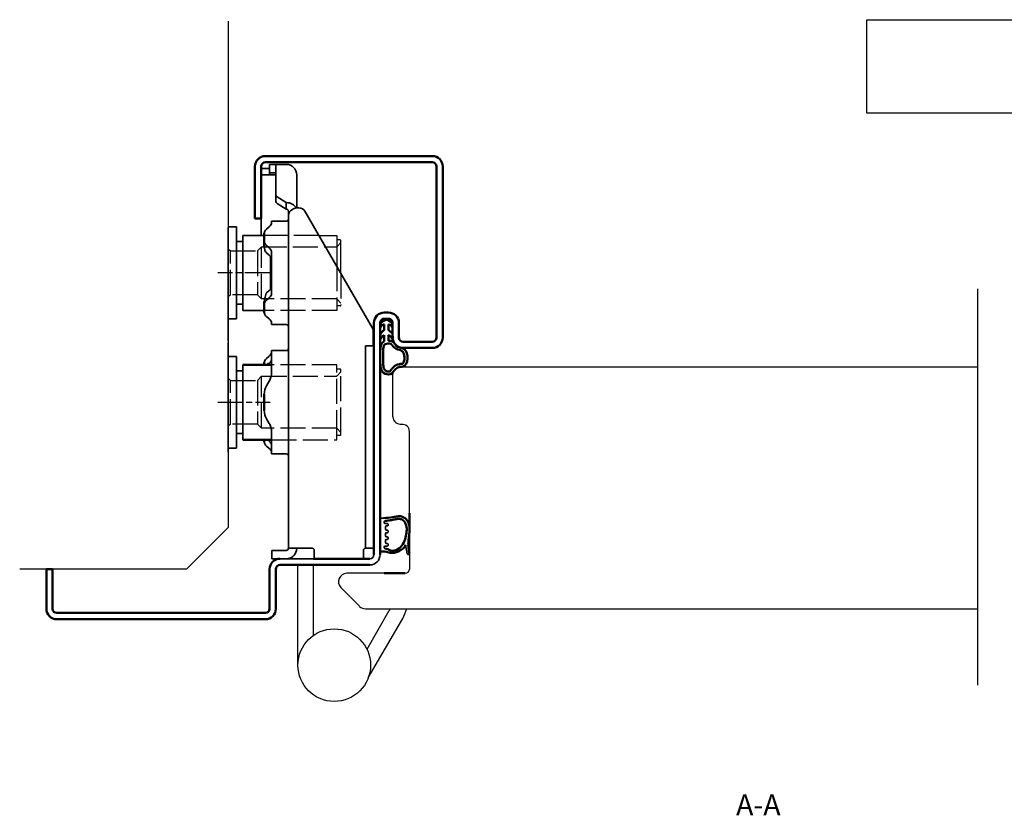
# Model space of a CAD drawing. Units: millimetres. Extents: x 84 to 1572, y -15 to 695.
# Drawn here: x 84 to 320, y 5 to 196 of the extents above; entities that cross this region are included whole.
import ezdxf

# ---------------------------------------------------------------- set-up
doc = ezdxf.new("R2010")
doc.units = ezdxf.units.MM
for name, pattern in [('ACAD_ISO10W100', [18, 12, -3, 0, -3]), ('AM_ISO02W050', [7.5, 6, -1.5]), ('AM_ISO08W050', [18, 12, -1.5, 3, -1.5]), ('AM_ISO08W050x2', [9, 6, -0.75, 1.5, -0.75])]:
    doc.linetypes.add(name, pattern=pattern)
for name, color, linetype in [('01', 7, 'Continuous'), ('DR1-C-025', 3, 'Continuous'), ('DR1-H-05', 7, 'Continuous')]:
    doc.layers.add(name, color=color, linetype=linetype)
for name, color, linetype, lineweight in [('AM_0', 7, 'Continuous', 50), ('AM_10', 7, 'AM_ISO08W050', 50), ('AM_3', 3, 'AM_ISO02W050', 25), ('AM_7', 3, 'ACAD_ISO10W100', 25), ('Visible Edges', 7, 'Continuous', 35)]:
    doc.layers.add(name, color=color, linetype=linetype, lineweight=lineweight)
doc.styles.add('ACISOTS', font='isocp.shx', dxfattribs={"height": 1})

# ---------------------------------------------------------------- blocks, each defined once
blk = doc.blocks.new('*S32')
at = {"layer": 'AM_10', "color": 6, "insert": (261.24, 7.35), "char_height": 5, "attachment_point": 5, "style": 'ACISOTS'}
blk.add_mtext('A-A', dxfattribs=at)
blk = doc.blocks.new('Spårlist')
at = {"layer": 'AM_0'}
for p, q in [((-7.25, 6.69), (-8.19, 6.18)), ((-7.75, 5.29), (-7.75, 5.49)), ((-7.75, 4.09), (-7.75, 5.29)), ((-7.25, 6.69), (-6.31, 6.18)), ((-6.75, 5.29), (-6.75, 5.49)), ((-6.75, 4.09), (-6.75, 5.29)), ((-7.75, 4.09), (-8.02, 3.92)), ((-7.75, 1.42), (-7.75, 2.89)), ((-6.75, 4.09), (-6.48, 3.92)), ((-6.75, 1.58), (-6.75, 2.89))]:
    blk.add_line(p, q, dxfattribs=at)
at = {"layer": 'AM_0', "extrusion": (0, 0, -1)}
blk.add_ellipse((-6.87, -2.41), major_axis=(0, -4), ratio=0.884543, start_param=3.17541, end_param=3.442002, dxfattribs=at)
at = {"layer": 'AM_0'}
for points, start_tangent, end_tangent in [([(-8.19, 6.18), (-8.3, 6.1), (-8.52, 5.86), (-8.72, 5.48), (-8.75, 5.14), (-8.71, 4.77), (-8.4, 5.12), (-8.07, 5.41), (-7.92, 5.48), (-7.79, 5.5), (-7.75, 5.49)], (-0.87994, -0.475085), (0.848893, -0.528565)), ([(-6.31, 6.18), (-6.2, 6.1), (-5.98, 5.86), (-5.78, 5.48), (-5.75, 5.14), (-5.79, 4.77), (-6.1, 5.12), (-6.43, 5.41), (-6.58, 5.48), (-6.71, 5.5), (-6.75, 5.49)], (0.87994, -0.475085), (-0.848893, -0.528565)), ([(-8.02, 3.92), (-8.27, 3.74), (-8.59, 3.37), (-8.73, 2.87), (-8.65, 1.98), (-8.59, 2.08), (-8.45, 2.34), (-8.25, 2.6), (-8.06, 2.78), (-7.89, 2.87), (-7.75, 2.89)], (-0.840039, -0.542526), (0.996425, 0.084483)), ([(-6.48, 3.92), (-6.23, 3.74), (-5.91, 3.37), (-5.77, 2.87), (-5.85, 1.98), (-5.91, 2.08), (-6.05, 2.34), (-6.25, 2.6), (-6.44, 2.78), (-6.61, 2.87), (-6.75, 2.89)], (0.840039, -0.542526), (-0.996425, 0.084483))]:
    blk.add_spline(points, degree=3, dxfattribs=dict(at, start_tangent=start_tangent, end_tangent=end_tangent))
for points, knots in [([(-7.75, 1.42), (-7.83, 1.39), (-8.36, 1.15), (-8.75, -0.02), (-8.71, -0.97), (-8.72, -1.46)], [0, 0, 0, 0, 0.258785, 1.708995, 3.192585, 3.192585, 3.192585, 3.192585]), ([(-7.5, 0.77), (-7.54, 0.75), (-7.58, 0.74), (-7.62, 0.71), (-7.63, 0.71), (-7.65, 0.69), (-7.66, 0.68), (-7.71, 0.63), (-7.74, 0.59), (-7.83, 0.43), (-7.89, 0.26), (-7.96, -0.06), (-7.98, -0.21), (-8.01, -0.5), (-8.01, -0.65), (-8.02, -1.02), (-8.02, -1.23), (-8.02, -1.47)], [0, 0, 0, 0, 0.206318, 0.206318, 0.367425, 0.367425, 0.528532, 0.528532, 0.850746, 0.850746, 1.511213, 1.511213, 2.014752, 2.014752, 2.518291, 2.518291, 3.192585, 3.192585, 3.192585, 3.192585]), ([(-5.99, 0.71), (-5.99, 0.7), (-5.96, 0.67), (-5.89, 0.56), (-5.84, 0.48), (-5.72, 0.3), (-5.65, 0.22), (-5.52, 0.08), (-5.45, 0.01), (-5.24, -0.16), (-5.07, -0.33), (-4.78, -0.44), (-4.63, -0.51), (-4.25, -0.57), (-4.03, -0.64), (-3.7, -0.77), (-3.58, -0.83), (-3.44, -0.93), (-3.4, -0.97), (-3.31, -1.07), (-3.26, -1.13), (-3.1, -1.41), (-3.01, -1.7), (-2.91, -2.32), (-2.91, -2.65), (-2.99, -3.25), (-3.09, -3.52), (-3.24, -3.78), (-3.3, -3.84), (-3.38, -3.9), (-3.4, -3.92), (-3.44, -3.93), (-3.46, -3.94), (-3.5, -3.95), (-3.58, -3.96), (-3.72, -3.97), (-3.74, -3.97), (-3.77, -3.97)], [0.365892, 0.365892, 0.365892, 0.365892, 0.637922, 0.637922, 0.909951, 0.909951, 1.100479, 1.100479, 1.291006, 1.291006, 1.672061, 1.672061, 2.053117, 2.053117, 2.73079, 2.73079, 3.294254, 3.294254, 3.631546, 3.631546, 3.968838, 3.968838, 4.880468, 4.880468, 5.792099, 5.792099, 6.703729, 6.703729, 7.207224, 7.207224, 7.494303, 7.494303, 7.666515, 7.666515, 8.028162, 8.028162, 8.110726, 8.110726, 8.110726, 8.110726]), ([(-8.72, -1.46), (-8.72, -1.47), (-8.73, -2.02), (-8.7, -3.1), (-8.74, -6.38), (-5.74, -6.67), (-5.14, -4.79), (-3.74, -4.67), (-3.74, -4.67)], [4.193803, 4.193803, 4.193803, 4.193803, 4.235911, 5.836378, 7.505443, 8.2111, 8.836915, 9.122271, 9.122271, 9.122271, 9.122271]), ([(-8.02, -1.48), (-8.02, -1.57), (-8.02, -1.67), (-8.03, -1.95), (-8.03, -2.14), (-8.02, -2.54), (-8.02, -2.75), (-8.02, -3.12), (-8.02, -3.27), (-8.02, -3.76), (-8.02, -4.12), (-7.96, -4.68), (-7.91, -4.91), (-7.77, -5.24), (-7.7, -5.35), (-7.52, -5.54), (-7.42, -5.62), (-7.13, -5.74), (-6.97, -5.78), (-6.71, -5.8), (-6.6, -5.79), (-6.47, -5.75), (-6.44, -5.73), (-6.37, -5.69), (-6.34, -5.67), (-6.26, -5.58), (-6.21, -5.52), (-6.02, -5.27), (-5.88, -5.05), (-5.51, -4.65), (-5.32, -4.47), (-4.98, -4.28), (-4.87, -4.23), (-4.65, -4.14), (-4.54, -4.11), (-4.23, -4.03), (-4.04, -4), (-3.88, -3.98), (-3.85, -3.98), (-3.81, -3.97), (-3.8, -3.97), (-3.77, -3.97)], [4.193803, 4.193803, 4.193803, 4.193803, 4.491442, 4.491442, 5.054813, 5.054813, 5.529427, 5.529427, 5.816954, 5.816954, 6.392009, 6.392009, 6.834704, 6.834704, 7.179005, 7.179005, 7.523306, 7.523306, 7.800248, 7.800248, 8.028431, 8.028431, 8.143699, 8.143699, 8.263109, 8.263109, 8.382519, 8.382519, 8.607483, 8.607483, 8.772527, 8.772527, 8.83828, 8.83828, 8.904034, 8.904034, 9.041663, 9.041663, 9.094147, 9.094147, 9.122271, 9.122271, 9.122271, 9.122271])]:
    blk.add_open_spline(points, degree=3, knots=knots, dxfattribs=at)
blk.add_open_spline([(-7.5, 0.77), (-6.64, 1.01), (-6.16, 0.87), (-5.99, 0.71)], degree=3, dxfattribs=at)
blk.add_spline([(-5.82, 1.41), (-5.56, 1.26), (-4.91, 0.39), (-2.96, -0.42), (-3.3, -4.62), (-3.74, -4.67)], degree=3, dxfattribs=at)
blk = doc.blocks.new('*S33')
at = {"layer": 'AM_10', "color": 6, "insert": (261.24, 7.35), "char_height": 5, "attachment_point": 5, "style": 'ACISOTS'}
blk.add_mtext('A-A', dxfattribs=at)

msp = doc.modelspace()

# ---------------------------------------------------------------- linework, layer by layer
for p, q in [((287.26, 196.17), (414.26, 196.17)), ((287.26, 173.74), (287.26, 196.17)), ((407.01, 173.74), (287.26, 173.74)), ((155.92, 144.49), (160.19, 144.49)), ((160.19, 144.49), (160.19, 137.11)), ((160.99, 143.39), (160.19, 143.39)), ((161.19, 135.38), (161.19, 143.19))]:
    msp.add_line(p, q)
msp.add_arc((160.99, 143.19), 0.2, 0, 90)
at = {"layer": '01'}
msp.add_line((170.59, 68.73), (171.39, 68.73), dxfattribs=at)
at = {"layer": '01', "flags": 128}
for points in [[(170.59, 123.49), (170.6, 123.56), (170.6, 123.62), (170.61, 123.68), (170.63, 123.75), (170.65, 123.81), (170.67, 123.87), (170.69, 123.93), (170.72, 123.99), (170.76, 124.04), (170.8, 124.1), (170.84, 124.15), (170.88, 124.19), (170.93, 124.24), (170.98, 124.28), (171.03, 124.32), (171.09, 124.36), (171.15, 124.39), (171.21, 124.41), (171.27, 124.44), (171.33, 124.46), (171.4, 124.47), (171.46, 124.48), (171.53, 124.49), (171.59, 124.49)], [(170.59, 123.49), (170.6, 123.56), (170.6, 123.62), (170.61, 123.68), (170.63, 123.75), (170.65, 123.81), (170.67, 123.87), (170.69, 123.93), (170.72, 123.99), (170.76, 124.04), (170.8, 124.1), (170.84, 124.15), (170.88, 124.19), (170.93, 124.24), (170.98, 124.28), (171.03, 124.32), (171.09, 124.36), (171.15, 124.39), (171.21, 124.41), (171.27, 124.44), (171.33, 124.46), (171.4, 124.47), (171.46, 124.48), (171.53, 124.49), (171.59, 124.49)], [(172.59, 124.49), (172.66, 124.49), (172.73, 124.48), (172.79, 124.47), (172.86, 124.46), (172.92, 124.44), (172.98, 124.41), (173.04, 124.39), (173.1, 124.36), (173.16, 124.32), (173.21, 124.28), (173.26, 124.24), (173.31, 124.19), (173.35, 124.15), (173.39, 124.1), (173.43, 124.04), (173.46, 123.99), (173.49, 123.93), (173.52, 123.87), (173.54, 123.81), (173.56, 123.75), (173.58, 123.68), (173.59, 123.62), (173.59, 123.56), (173.59, 123.49)], [(172.59, 124.49), (172.66, 124.49), (172.73, 124.48), (172.79, 124.47), (172.86, 124.46), (172.92, 124.44), (172.98, 124.41), (173.04, 124.39), (173.1, 124.36), (173.16, 124.32), (173.21, 124.28), (173.26, 124.24), (173.31, 124.19), (173.35, 124.15), (173.39, 124.1), (173.43, 124.04), (173.46, 123.99), (173.49, 123.93), (173.52, 123.87), (173.54, 123.81), (173.56, 123.75), (173.58, 123.68), (173.59, 123.62), (173.59, 123.56), (173.59, 123.49)]]:
    msp.add_lwpolyline(points, dxfattribs=at)
at = {"layer": 'AM_0'}
for p, q in [((143.09, 163.49), (183.09, 163.49)), ((140.59, 148.49), (140.59, 160.99)), ((142.09, 160.99), (142.09, 148.49)), ((183.09, 161.99), (143.09, 161.99)), ((184.09, 119.99), (184.09, 160.99)), ((185.59, 160.99), (185.59, 119.99)), ((142.09, 148.49), (140.59, 148.49)), ((142.83, 141.87), (142.83, 144.98)), ((142.83, 126), (142.83, 128.59)), ((171.59, 125.99), (172.59, 125.99)), ((169.09, 67.99), (169.09, 123.49)), ((170.59, 123.49), (170.59, 67.99)), ((172.59, 124.49), (171.59, 124.49)), ((173.59, 119.99), (173.59, 123.56)), ((175.09, 123.49), (175.09, 119.99)), ((176.09, 118.99), (183.09, 118.99)), ((183.09, 117.49), (176.09, 117.49)), ((144.55, 113.49), (137.69, 113.49)), ((142.83, 113.49), (142.83, 113.98)), ((142.83, 102.54), (142.83, 106.44)), ((144.55, 95.49), (137.69, 95.49)), ((142.83, 95), (142.83, 95.49)), ((177.59, 77.9), (177.59, 73.99)), ((170.59, 68.73), (171.39, 68.73)), ((154.58, 66.99), (168.09, 66.99)), ((162.58, 66.99), (154.58, 66.99)), ((90.59, 54.99), (90.59, 64.49)), ((90.59, 64.49), (92.09, 64.49)), ((90.59, 54.99), (90.59, 64.49)), ((92.09, 64.49), (92.09, 54.99)), ((144.09, 54.99), (144.09, 64.49)), ((145.59, 64.49), (145.59, 54.99)), ((168.09, 65.49), (146.59, 65.49)), ((171.59, 63.49), (176.59, 63.49)), ((93.09, 53.99), (143.09, 53.99)), ((143.09, 52.49), (93.09, 52.49))]:
    msp.add_line(p, q, dxfattribs=at)
at = {"layer": 'AM_0', "flags": 128}
for points in [[(170.59, 123.49), (170.6, 123.56), (170.6, 123.62), (170.61, 123.68), (170.63, 123.75), (170.65, 123.81), (170.67, 123.87), (170.69, 123.93), (170.72, 123.99), (170.76, 124.04), (170.8, 124.1), (170.84, 124.15), (170.88, 124.19), (170.93, 124.24), (170.98, 124.28), (171.03, 124.32), (171.09, 124.36), (171.15, 124.39), (171.21, 124.41), (171.27, 124.44), (171.33, 124.46), (171.4, 124.47), (171.46, 124.48), (171.53, 124.49), (171.59, 124.49)], [(172.59, 124.49), (172.66, 124.49), (172.73, 124.48), (172.79, 124.47), (172.86, 124.46), (172.92, 124.44), (172.98, 124.41), (173.04, 124.39), (173.1, 124.36), (173.16, 124.32), (173.21, 124.28), (173.26, 124.24), (173.31, 124.19), (173.35, 124.15), (173.39, 124.1), (173.43, 124.04), (173.46, 123.99), (173.49, 123.93), (173.52, 123.87), (173.54, 123.81), (173.56, 123.75), (173.58, 123.68), (173.59, 123.62), (173.59, 123.56), (173.59, 123.49)]]:
    msp.add_lwpolyline(points, dxfattribs=at)
at = {"layer": 'AM_0'}
for centre, radius, start, end in [((143.09, 160.99), 2.5, 90, 180), ((183.09, 160.99), 2.5, 0, 90), ((143.09, 160.99), 1, 90, 180), ((183.09, 160.99), 1, 0, 90), ((171.59, 123.49), 2.5, 90, 180), ((172.59, 123.49), 2.5, 0, 90), ((176.09, 119.99), 2.5, 180, 270), ((176.09, 119.99), 1, 180, 270), ((183.09, 119.99), 1, 270, 0), ((183.09, 119.99), 2.5, 270, 0), ((146.59, 64.49), 2.5, 90, 180), ((146.59, 64.49), 1, 90, 180), ((93.09, 54.99), 2.5, 180, 270), ((93.09, 54.99), 1, 180, 270), ((143.09, 54.99), 1, 270, 0), ((143.09, 54.99), 2.5, 270, 0)]:
    msp.add_arc(centre, radius, start, end, dxfattribs=at)
at = {"layer": 'AM_0', "start_tangent": (1, 0)}
for points, end_tangent in [([(171.37, 76.73), (173.66, 76.97), (174.77, 77.13), (175.67, 77.13), (176.57, 76.67), (177.39, 75.6), (177.59, 73.42), (177.35, 70.81), (177.43, 69.21), (177.59, 68.26)], (0.080743, -0.996735)), ([(171.79, 76.03), (172.48, 76.11), (173.63, 76.31), (174.59, 76.49), (175.71, 76.43), (176.47, 75.78), (176.85, 74.94), (176.93, 73.54), (176.69, 72.11), (176.05, 70.47), (174.84, 69.27), (173.1, 68.97), (171.79, 69.43)], (-1, 0)), ([(171.39, 68.73), (172.06, 68.67), (172.72, 68.47), (173.32, 68.38), (175.65, 69.1), (176.08, 69.44), (176.65, 70.3)], (-0.107431, 0.994213))]:
    msp.add_spline(points, degree=3, dxfattribs=dict(at, end_tangent=end_tangent))
at = {"layer": 'AM_3'}
for p, q in [((155.92, 144.49), (142.83, 144.49)), ((141.19, 140.74), (142.19, 141.74)), ((142.19, 129.24), (142.19, 141.74)), ((142.19, 141.74), (157.51, 141.74)), ((157.51, 141.74), (160.19, 141.73)), ((160.3, 141.84), (161.19, 142.74)), ((134.19, 141.24), (134.69, 140.74)), ((134.69, 140.74), (141.19, 140.74)), ((134.69, 130.24), (134.69, 140.74)), ((141.19, 140.74), (141.19, 130.24)), ((160.19, 137.11), (160.19, 126.49)), ((161.19, 135.38), (161.19, 127.79)), ((134.69, 130.24), (134.19, 129.74)), ((141.19, 130.24), (134.69, 130.24)), ((142.19, 129.24), (141.19, 130.24)), ((160.19, 129.24), (142.19, 129.24)), ((161.19, 128.24), (160.19, 129.24)), ((160.99, 127.59), (160.19, 127.59)), ((160.19, 126.49), (142.83, 126.49)), ((160.19, 113.49), (144.55, 113.49)), ((160.19, 96.59), (160.19, 113.49)), ((160.99, 112.39), (160.19, 112.39)), ((160.3, 110.84), (161.19, 111.74)), ((161.19, 111.74), (161.19, 112.19)), ((161.19, 97.24), (161.19, 111.74)), ((134.19, 110.24), (134.69, 109.74)), ((134.69, 109.74), (141.19, 109.74)), ((134.69, 99.24), (134.69, 109.74)), ((141.19, 109.74), (142.19, 110.74)), ((141.19, 109.74), (141.19, 99.24)), ((142.19, 110.74), (160.19, 110.74)), ((142.19, 98.24), (142.19, 110.74)), ((134.69, 99.24), (134.19, 98.74)), ((141.19, 99.24), (134.69, 99.24)), ((142.19, 98.24), (141.19, 99.24)), ((160.19, 98.24), (142.19, 98.24)), ((161.19, 97.24), (160.19, 98.24)), ((161.19, 96.79), (161.19, 97.24)), ((144.55, 95.49), (160.19, 95.49)), ((160.19, 95.49), (160.19, 96.59)), ((160.19, 96.59), (160.99, 96.59))]:
    msp.add_line(p, q, dxfattribs=at)
for centre, start, end in [((160.99, 127.79), 270, 0), ((160.99, 112.19), 0, 90), ((160.99, 96.79), 270, 0)]:
    msp.add_arc(centre, 0.2, start, end, dxfattribs=at)
for points in [[(160.3, 141.84), (160.24, 141.79), (160.19, 141.73)], [(160.3, 110.84), (160.24, 110.79), (160.19, 110.73)]]:
    msp.add_rational_spline(points, [1.00441445539, 1.00262268415, 1], degree=2, dxfattribs=at)
at = {"layer": 'AM_7', "linetype": 'AM_ISO08W050x2'}
for p, q in [((144.19, 135.49), (131.69, 135.49)), ((131.69, 104.49), (144.19, 104.49))]:
    msp.add_line(p, q, dxfattribs=at)
at = {"layer": 'DR1-C-025'}
msp.add_line((313.79, 131.68), (313.79, 36.69), dxfattribs=at)
at = {"layer": 'DR1-H-05'}
for p, q in [((134.19, 195.82), (134.19, 74.49)), ((134.18, 117.49), (134.18, 92.49)), ((134.18, 117.49), (134.18, 109.99)), ((173.59, 110.99), (173.59, 100.99)), ((175.59, 112.99), (313.69, 112.99)), ((134.18, 92.49), (134.18, 99.99)), ((177.59, 77.9), (177.59, 97.5)), ((124.19, 64.49), (134.19, 74.49)), ((177.59, 73.99), (177.59, 64.49)), ((124.19, 64.49), (84.19, 64.49)), ((150.89, 41.49), (150.89, 65.49)), ((154.59, 48.61), (154.59, 65.49)), ((171.59, 63.49), (162.59, 63.49)), ((161.18, 60.08), (165.68, 55.58)), ((167.09, 54.99), (313.69, 54.99)), ((167.45, 45.3), (172.79, 54.54)), ((167.75, 38.41), (175.99, 52.69))]:
    msp.add_line(p, q, dxfattribs=at)
msp.add_circle((159.59, 41.49), 8.7, dxfattribs=at)
for centre, radius, start, end in [((175.59, 110.99), 2, 90, 180), ((175.59, 101.2), 2.01, 186.0256, 274.6368), ((175.89, 97.5), 1.7, 0, 94.6368), ((176.59, 64.49), 1, 270, 0), ((162.59, 61.49), 2, 90, 225), ((167.09, 56.99), 2, 225, 270), ((167.59, 57.54), 6, 330, 334.8548), ((167.59, 57.54), 9.7, 330, 344.7618)]:
    msp.add_arc(centre, radius, start, end, dxfattribs=at)
at = {"layer": 'Visible Edges'}
for p, q in [((144.09, 160.49), (142.09, 160.49)), ((144.09, 161.99), (144.7, 161.99)), ((144.09, 161.49), (144.7, 161.49)), ((144.09, 159.49), (144.09, 161.49)), ((145.28, 161.99), (144.7, 161.99)), ((145.28, 161.49), (144.7, 161.49)), ((145.28, 161.99), (148.09, 161.99)), ((145.28, 161.49), (148.09, 161.49)), ((145.59, 160.22), (145.59, 161.4)), ((144.59, 158.99), (142.13, 158.99)), ((144.09, 159.49), (144.7, 159.49)), ((144.09, 159.29), (144.09, 159.49)), ((144.09, 159.08), (144.09, 159.29)), ((144.59, 158.99), (145.59, 158.99)), ((144.7, 159.49), (145.28, 159.49)), ((145.59, 154.14), (145.59, 160.22)), ((150.59, 158.99), (150.59, 158.67)), ((150.59, 158.99), (150.59, 158.99)), ((150.59, 158.67), (150.59, 158.25)), ((150.59, 158.25), (150.59, 151.07)), ((145.59, 154.14), (145.59, 152.56)), ((148.09, 152.34), (145.89, 153.7)), ((145.89, 152.12), (148.09, 150.77)), ((148.09, 150.77), (148.09, 152.34)), ((148.59, 149.45), (148.59, 150.06)), ((148.59, 133.47), (148.59, 149.45)), ((168.78, 122.27), (152.57, 150.29)), ((136.19, 146.49), (134.39, 146.49)), ((136.19, 146.49), (136.19, 124.49)), ((142.09, 144.49), (142.09, 148.49)), ((144.01, 146.55), (143.36, 145.98)), ((144.55, 147.47), (144.55, 147.86)), ((148.09, 147.86), (144.55, 147.86)), ((134.19, 124.69), (134.19, 146.29)), ((142.83, 144.49), (137.69, 144.49)), ((137.69, 144.49), (137.69, 142.99)), ((134.19, 142.78), (134.19, 142.79)), ((134.19, 142.78), (134.19, 140.92)), ((137.69, 142.99), (136.19, 142.99)), ((137.69, 142.99), (137.69, 126.49)), ((143.36, 142.03), (144.01, 141.47)), ((134.19, 140.29), (134.19, 140.92)), ((134.19, 140.29), (134.19, 129.49)), ((144.01, 139.74), (143.36, 140.3)), ((144.33, 139.39), (144.33, 131.59)), ((144.55, 130.59), (144.55, 140.39)), ((148.59, 128.13), (148.59, 133.47)), ((143.36, 130.68), (144.01, 131.24)), ((134.19, 128.5), (134.19, 129.49)), ((134.19, 128.5), (134.19, 119.56)), ((136.19, 127.99), (137.69, 127.99)), ((144.01, 129.51), (143.36, 128.95)), ((142.83, 126.49), (137.69, 126.49)), ((148.59, 119.18), (148.59, 127.05)), ((136.19, 124.49), (134.39, 124.49)), ((143.36, 125), (144.01, 124.44)), ((144.55, 123.12), (144.55, 123.52)), ((148.09, 123.12), (144.55, 123.12)), ((168.89, 120.84), (168.89, 121.86)), ((168.89, 117.99), (168.89, 120.84)), ((134.19, 119.19), (134.19, 119.56)), ((134.19, 118.78), (134.19, 118.79)), ((134.19, 118.78), (134.19, 116.92)), ((148.59, 118), (148.59, 119.18)), ((134.19, 116.29), (134.19, 116.92)), ((134.19, 116.29), (134.19, 105.49)), ((144.55, 111.56), (144.55, 116.86)), ((148.09, 116.86), (144.55, 116.86)), ((148.59, 118), (148.59, 104.2)), ((167.09, 117.14), (167.09, 117.99)), ((169.09, 117.99), (167.09, 117.99)), ((167.09, 117.14), (167.09, 112.16)), ((169.09, 75.73), (169.09, 116.42)), ((169.09, 75.73), (169.09, 116.42)), ((134.19, 115.29), (134.19, 110.24)), ((136.19, 115.49), (134.39, 115.49)), ((136.19, 96.99), (136.19, 115.49)), ((137.69, 113.49), (137.69, 96.99)), ((143.36, 114.98), (144.01, 115.55)), ((144.01, 113.81), (143.95, 113.76)), ((144.55, 113.49), (144.33, 113.49)), ((137.69, 111.99), (136.19, 111.99)), ((167.09, 109.01), (167.09, 112.16)), ((134.19, 110.24), (134.19, 98.74)), ((144.01, 109.56), (143.36, 108.44)), ((167.09, 73.49), (167.09, 109.01)), ((134.19, 104.5), (134.19, 105.49)), ((134.19, 104.5), (134.19, 95.56)), ((148.59, 101.11), (148.59, 104.2)), ((143.36, 100.54), (144.01, 99.42)), ((134.19, 98.74), (134.19, 93.69)), ((136.19, 93.49), (136.19, 96.99)), ((136.19, 96.99), (137.69, 96.99)), ((137.69, 96.99), (137.69, 95.49)), ((144.55, 92.12), (144.55, 97.42)), ((148.59, 93.79), (148.59, 96.87)), ((134.19, 95.19), (134.19, 95.56)), ((143.64, 95.49), (144.01, 95.17)), ((144.55, 95.49), (144.33, 95.49)), ((134.39, 93.49), (136.19, 93.49)), ((144.01, 93.44), (143.36, 94)), ((148.09, 92.12), (144.55, 92.12)), ((148.59, 93.79), (148.59, 69.49)), ((170.59, 76.73), (171.37, 76.73)), ((171.59, 75.63), (171.59, 75.83)), ((167.09, 69.49), (167.09, 73.49)), ((172.29, 75.43), (171.79, 75.43)), ((171.89, 74.03), (171.89, 74.63)), ((172.09, 74.83), (172.19, 74.83)), ((172.19, 73.83), (172.09, 73.83)), ((172.09, 73.23), (172.19, 73.23)), ((172.19, 74.83), (172.29, 74.83)), ((172.29, 73.83), (172.19, 73.83)), ((172.19, 73.23), (172.29, 73.23)), ((172.49, 75.03), (172.49, 75.23)), ((172.49, 73.43), (172.49, 73.63)), ((171.89, 72.43), (171.89, 73.03)), ((171.89, 70.83), (171.89, 71.43)), ((172.19, 72.23), (172.09, 72.23)), ((172.09, 71.63), (172.19, 71.63)), ((172.29, 72.23), (172.19, 72.23)), ((172.19, 71.63), (172.29, 71.63)), ((172.49, 71.83), (172.49, 72.03)), ((144.59, 68.99), (144.89, 68.99)), ((144.59, 68.99), (144.59, 66.99)), ((146.8, 68.99), (144.89, 68.99)), ((146.8, 68.99), (147.51, 68.99)), ((147.51, 68.99), (148.09, 68.99)), ((151.09, 69.49), (148.59, 69.49)), ((148.59, 69.49), (148.59, 69.49)), ((151.09, 69.49), (154.29, 69.49)), ((154.79, 68.99), (154.79, 66.99)), ((166.59, 66.99), (166.59, 68.99)), ((167.09, 69.49), (169.09, 69.49)), ((171.59, 69.63), (171.59, 69.83)), ((171.79, 70.03), (172.29, 70.03)), ((172.19, 70.63), (172.09, 70.63)), ((172.29, 70.63), (172.19, 70.63)), ((172.49, 70.23), (172.49, 70.43)), ((177.1, 68.19), (176.65, 70.3)), ((144.59, 66.99), (161.58, 66.99)), ((161.58, 66.99), (162.58, 66.99))]:
    msp.add_line(p, q, dxfattribs=at)
for centre, radius, start, end in [((148.09, 158.99), 2.5, 0, 90), ((134.39, 146.29), 0.2, 90, 180), ((148.09, 148.36), 0.5, 270, 0), ((134.39, 124.69), 0.2, 180, 270), ((148.09, 122.62), 0.5, 0, 90), ((148.09, 117.36), 0.5, 270, 0), ((134.39, 115.29), 0.2, 90, 180), ((140.55, 111.56), 4, 330, 344.4577), ((146.83, 106.44), 4, 150, 180), ((146.83, 102.54), 4, 180, 210), ((140.55, 97.42), 4, 15.5423, 30), ((134.39, 93.69), 0.2, 180, 270), ((148.09, 91.62), 0.5, 0, 90), ((171.79, 75.83), 0.2, 90, 180), ((171.79, 75.63), 0.2, 180, 270), ((172.09, 74.63), 0.2, 90, 180), ((172.09, 74.03), 0.2, 180, 270), ((172.09, 73.03), 0.2, 90, 180), ((172.29, 75.23), 0.2, 0, 90), ((172.29, 75.03), 0.2, 270, 0), ((172.29, 73.63), 0.2, 0, 90), ((172.29, 73.43), 0.2, 270, 0), ((172.09, 72.43), 0.2, 180, 270), ((172.09, 71.43), 0.2, 90, 180), ((172.09, 70.83), 0.2, 180, 270), ((172.29, 72.03), 0.2, 0, 90), ((172.29, 71.83), 0.2, 270, 0), ((148.09, 69.49), 0.5, 270, 0), ((148.09, 69.49), 2.5, 270, 348.463), ((171.79, 69.83), 0.2, 90, 180), ((171.79, 69.63), 0.2, 180, 270), ((172.29, 70.43), 0.2, 0, 90), ((172.29, 70.23), 0.2, 270, 0), ((168.09, 67.99), 2.5, 270, 0), ((168.09, 67.99), 2.5, 270, 0), ((168.09, 67.99), 1, 270, 0), ((177.35, 68.24), 0.25, 191.1149, 4.647)]:
    msp.add_arc(centre, radius, start, end, dxfattribs=at)
for centre, major_axis, ratio, start_param, end_param in [((146.59, 154.14), (-1, 0), 0.615784, 0, 0.785398), ((146.59, 152.56), (-1, 0), 0.615784, 0, 0.785398), ((148.09, 150.37), (2.5, 0), 0.787915, 0.347396, 1.570796), ((151.09, 149.14), (-2.5, 0), 0.787915, 4.877388, 6.081827), ((150.68, 149.88), (2, 0), 0.615784, 0.342229, 1.364011), ((140.55, 147.55), (4, 0), 0.5, 5.759587, 6.011922), ((146.83, 144.98), (-4, 0), 0.5, 5.759587, 6.283185), ((146.83, 143.03), (-4, 0), 0.5, 0, 0.523599), ((146.83, 141.3), (-4, 0), 0.5, 0.316641, 0.523599), ((140.55, 140.47), (4, 0), 0.5, 0.271264, 0.523599), ((140.55, 138.74), (4, 0), 0.5, 0.271264, 0.523599), ((146.83, 129.68), (-4, 0), 0.5, 5.759587, 5.801457), ((140.55, 132.24), (4, 0), 0.5, 5.759587, 6.011922), ((140.55, 130.51), (4, 0), 0.5, 5.759587, 6.011922), ((146.83, 127.95), (-4, 0), 0.5, 5.759587, 6.283185), ((146.83, 126), (-4, 0), 0.5, 0, 0.523599), ((140.55, 123.44), (4, 0), 0.5, 0.271264, 0.523599), ((166.89, 121.86), (2, 0), 0.615784, 0, 0.342229), ((140.55, 116.55), (4, 0), 0.5, 5.759587, 6.011922), ((146.83, 113.98), (-4, 0), 0.5, 5.759587, 6.283185), ((141.08, 104.49), (3.42, 9.17), 0.451416, 0.131312, 0.189268), ((140.55, 114.81), (4, 0), 0.5, 5.759587, 6.011922), ((146.83, 95), (-4, 0), 0.5, 0, 0.523599), ((140.55, 94.17), (4, 0), 0.5, 0.271264, 0.523599), ((140.55, 92.44), (4, 0), 0.5, 0.271264, 0.523599)]:
    msp.add_ellipse(centre, major_axis=major_axis, ratio=ratio, start_param=start_param, end_param=end_param, dxfattribs=at)
for points, knots in [([(145.59, 161.4), (145.59, 161.44), (145.55, 161.47), (145.4, 161.49), (145.35, 161.49), (145.28, 161.49)], [0.3113109, 0.3113109, 0.3113109, 0.3113109, 0.3867717, 0.3867717, 0.419871, 0.419871, 0.419871, 0.419871]), ([(144.31, 158.99), (144.29, 158.99), (144.26, 158.99), (144.19, 159), (144.16, 159), (144.11, 159.03), (144.09, 159.06), (144.09, 159.08)], [0.19722813, 0.19722813, 0.19722813, 0.19722813, 0.20670506, 0.20670506, 0.22611728, 0.22611728, 0.2455295, 0.2455295, 0.2455295, 0.2455295]), ([(145.28, 159.49), (145.35, 159.49), (145.4, 159.49), (145.55, 159.46), (145.59, 159.41), (145.59, 159.35)], [0.8279599, 0.8279599, 0.8279599, 0.8279599, 0.8618386, 0.8618386, 0.937462, 0.937462, 0.937462, 0.937462]), ([(150.59, 158.99), (150.59, 158.99), (150.59, 158.97), (150.59, 158.86), (150.59, 158.78), (150.59, 158.67)], [0, 0, 0, 0, 0.04983901, 0.04983901, 0.09972757, 0.09972757, 0.09972757, 0.09972757]), ([(148.09, 150.77), (148.17, 150.77), (148.25, 150.75), (148.35, 150.71), (148.39, 150.69), (148.44, 150.64), (148.47, 150.62), (148.51, 150.56), (148.53, 150.53), (148.56, 150.46), (148.57, 150.43), (148.59, 150.34), (148.59, 150.27), (148.59, 150.15), (148.59, 150.1), (148.59, 150.06)], [0, 0, 0, 0, 0.0225445, 0.0225445, 0.0338168, 0.0338168, 0.045089, 0.045089, 0.0550056, 0.0550056, 0.0649223, 0.0649223, 0.0838909, 0.0838909, 0.1028596, 0.1028596, 0.1028596, 0.1028596]), ([(148.59, 149.45), (148.59, 149.41), (148.59, 149.38), (148.6, 149.34), (148.6, 149.34), (148.6, 149.35), (148.61, 149.37), (148.62, 149.44), (148.63, 149.49), (148.64, 149.53)], [0, 0, 0, 0, 0.01883938, 0.01883938, 0.03767876, 0.03767876, 0.05667425, 0.05667425, 0.07566973, 0.07566973, 0.07566973, 0.07566973]), ([(142.83, 141.87), (142.83, 141.86), (142.83, 141.85), (142.83, 141.81), (142.83, 141.78), (142.83, 141.72), (142.84, 141.69), (142.85, 141.6), (142.85, 141.54), (142.9, 141.23), (142.96, 140.96), (143.03, 140.68)], [-0.1577819, -0.1577819, -0.1577819, -0.1577819, -0.1516163, -0.1516163, -0.1396936, -0.1396936, -0.1261334, -0.1261334, -0.1026395, -0.1026395, -0.01309, -0.01309, -0.01309, -0.01309]), ([(148.59, 127.05), (148.59, 127.12), (148.59, 127.19), (148.59, 127.53), (148.59, 127.83), (148.59, 128.13)], [0.4737801, 0.4737801, 0.4737801, 0.4737801, 0.5375452, 0.5375452, 0.7853982, 0.7853982, 0.7853982, 0.7853982]), ([(148.59, 101.11), (148.59, 100.94), (148.59, 100.74), (148.59, 100.38), (148.59, 100.22), (148.59, 99.94), (148.59, 99.81), (148.59, 99.58), (148.59, 99.48), (148.59, 99.3), (148.59, 99.22), (148.59, 99.09), (148.59, 99.04), (148.59, 98.99), (148.59, 98.94), (148.59, 98.89), (148.59, 98.77), (148.59, 98.69), (148.59, 98.51), (148.59, 98.41), (148.59, 98.18), (148.59, 98.05), (148.59, 97.76), (148.59, 97.61), (148.59, 97.24), (148.59, 97.05), (148.59, 96.87)], [-0.785398, -0.785398, -0.785398, -0.785398, -0.537545, -0.537545, -0.364177, -0.364177, -0.230816, -0.230816, -0.128231, -0.128231, -0.04932, -0.04932, 0, 0, 0, 0.04932, 0.04932, 0.128231, 0.128231, 0.230816, 0.230816, 0.364177, 0.364177, 0.537545, 0.537545, 0.785398, 0.785398, 0.785398, 0.785398]), ([(150.54, 68.99), (150.56, 69.05), (150.57, 69.12), (150.58, 69.24), (150.59, 69.3), (150.59, 69.39), (150.59, 69.43), (150.59, 69.48), (150.59, 69.49), (150.59, 69.49)], [0.07710044, 0.07710044, 0.07710044, 0.07710044, 0.09609592, 0.09609592, 0.11509141, 0.11509141, 0.13393079, 0.13393079, 0.15277017, 0.15277017, 0.15277017, 0.15277017]), ([(154.79, 68.99), (154.79, 69.05), (154.78, 69.12), (154.73, 69.24), (154.69, 69.3), (154.6, 69.39), (154.55, 69.43), (154.42, 69.48), (154.36, 69.49), (154.29, 69.49)], [0.07710044, 0.07710044, 0.07710044, 0.07710044, 0.09609592, 0.09609592, 0.11509141, 0.11509141, 0.13393079, 0.13393079, 0.15277017, 0.15277017, 0.15277017, 0.15277017]), ([(167.09, 69.49), (167.03, 69.49), (166.96, 69.48), (166.84, 69.43), (166.79, 69.39), (166.7, 69.3), (166.66, 69.24), (166.61, 69.12), (166.59, 69.05), (166.59, 68.99)], [0.15277155, 0.15277155, 0.15277155, 0.15277155, 0.17161093, 0.17161093, 0.19045031, 0.19045031, 0.2094458, 0.2094458, 0.22844128, 0.22844128, 0.22844128, 0.22844128])]:
    msp.add_open_spline(points, degree=3, knots=knots, dxfattribs=at)
for points in [[(150.59, 158.67), (150.59, 158.53), (150.59, 158.39), (150.59, 158.25)], [(150.68, 151.08), (150.82, 151.1), (150.96, 151.1), (151.09, 151.08)], [(144.4, 147.01), (144.5, 147.19), (144.55, 147.34), (144.55, 147.47)], [(144.55, 140.39), (144.55, 140.62), (144.5, 140.83), (144.4, 141.01)], [(144.4, 139.28), (144.5, 139.11), (144.55, 138.88), (144.55, 138.63)], [(144.55, 132.36), (144.55, 132.1), (144.5, 131.88), (144.4, 131.71)], [(143.28, 130.61), (143.17, 130.21), (143.06, 129.79), (142.98, 129.4)], [(144.4, 129.98), (144.5, 130.15), (144.55, 130.37), (144.55, 130.59)], [(142.98, 129.4), (142.88, 129.12), (142.83, 128.84), (142.83, 128.59)], [(144.55, 123.52), (144.55, 123.64), (144.5, 123.8), (144.4, 123.98)], [(144.55, 116.47), (144.55, 116.34), (144.5, 116.19), (144.4, 116.01)], [(143.48, 113.48), (143.54, 113.59), (143.6, 113.69), (143.66, 113.79)], [(143.64, 113.75), (143.62, 113.7), (143.61, 113.62), (143.59, 113.49)], [(143.91, 113.79), (143.89, 113.76), (143.86, 113.66), (143.84, 113.49)], [(143.93, 113.79), (143.94, 113.78), (143.94, 113.77), (143.95, 113.76)], [(143.95, 113.76), (144, 113.67), (144.04, 113.58), (144.09, 113.49)], [(144.4, 114.28), (144.5, 114.45), (144.55, 114.6), (144.55, 114.7)], [(144.4, 110.49), (144.5, 110.85), (144.55, 111.22), (144.55, 111.56)], [(144.55, 97.42), (144.55, 97.77), (144.5, 98.14), (144.4, 98.49)], [(142.98, 95.36), (142.93, 95.4), (142.89, 95.44), (142.86, 95.49)], [(143.08, 95.49), (143.05, 95.44), (143.01, 95.4), (142.98, 95.36)], [(143, 95.49), (142.99, 95.44), (142.99, 95.4), (142.98, 95.36)], [(144.55, 94.29), (144.55, 94.39), (144.5, 94.54), (144.4, 94.71)], [(144.55, 95.4), (144.53, 95.43), (144.51, 95.46), (144.5, 95.49)], [(144.4, 92.98), (144.5, 92.8), (144.55, 92.64), (144.55, 92.52)]]:
    msp.add_open_spline(points, degree=3, dxfattribs=at)

# ---------------------------------------------------------------- block references
at = {"layer": 'AM_0'}
msp.add_blockref('Spårlist', (179.34, 117.65), dxfattribs=at)
at = {"layer": 'AM_10'}
for name in ['*S32', '*S33']:
    msp.add_blockref(name, (0, 0), dxfattribs=at)

doc.saveas('drawing.dxf')
